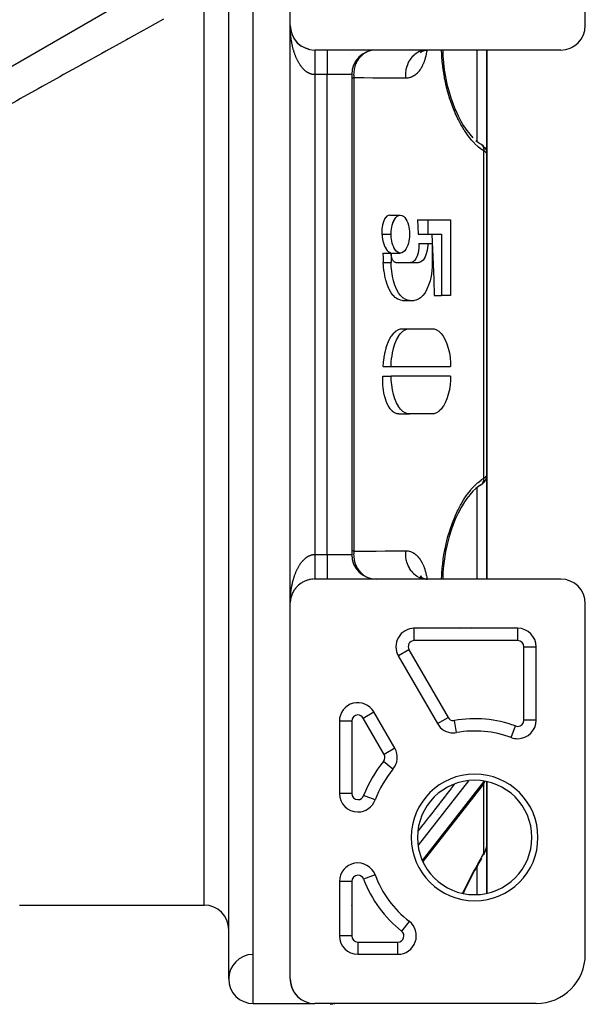
# Model space of a CAD drawing. Units: millimetres. Extents: x -268 to 431, y -289 to 289.
# Drawn here: x 11 to 57, y -79 to 1 of the extents above; entities that cross this region are included whole.
import ezdxf

# ---------------------------------------------------------------- set-up
doc = ezdxf.new("R2010")
doc.units = ezdxf.units.MM
doc.linetypes.add('DASHED', pattern=[9.652, 8.128, -1.524])
doc.layers.add('nevidi', color=4, linetype='DASHED')

msp = doc.modelspace()

# ---------------------------------------------------------------- linework, layer by layer
at = {"color": 2}
for p, q in [((33, 0.281), (33, 30.781)), ((57, 0.281), (57, 28.781)), ((5, -6.128), (26, 5.996)), ((28, -77.219), (28, 3.692)), ((33, -46.719), (33, 0.281)), ((33, -46.719), (33, 0.281)), ((33.004, 0.149), (33.002, 0.187)), ((33.004, 0.153), (33.002, 0.187)), ((33.004, 0.156), (33.004, 0.159)), ((33.004, 0.146), (33.004, 0.149)), ((33.008, 0.099), (33.005, 0.141)), ((33.015, 0.038), (33.009, 0.09)), ((33.016, 0.031), (33.009, 0.088)), ((33.023, -0.022), (33.016, 0.03)), ((33.033, -0.08), (33.025, -0.034)), ((33.075, -0.26), (33.072, -0.252)), ((33.111, -0.376), (33.108, -0.366)), ((33.154, -0.49), (33.15, -0.478)), ((33.179, -0.546), (33.173, -0.534)), ((33.205, -0.6), (33.199, -0.588)), ((33.232, -0.654), (33.225, -0.641)), ((33.261, -0.708), (33.254, -0.694)), ((33.292, -0.76), (33.284, -0.746)), ((33.324, -0.811), (33.315, -0.797)), ((33.358, -0.861), (33.348, -0.847)), ((33.394, -0.911), (33.383, -0.896)), ((33.43, -0.959), (33.419, -0.944)), ((33.468, -1.005), (33.456, -0.991)), ((33.508, -1.051), (33.495, -1.036)), ((33.549, -1.096), (33.535, -1.081)), ((33.591, -1.139), (33.577, -1.124)), ((33.634, -1.18), (33.62, -1.166)), ((33.679, -1.221), (33.664, -1.207)), ((33.724, -1.26), (33.709, -1.246)), ((33.771, -1.297), (33.755, -1.284)), ((33.819, -1.333), (33.802, -1.321)), ((33.868, -1.368), (33.851, -1.356)), ((33.917, -1.401), (33.901, -1.39)), ((33.968, -1.433), (33.951, -1.422)), ((34.019, -1.463), (34.003, -1.453)), ((34.072, -1.491), (34.055, -1.482)), ((34.125, -1.518), (34.108, -1.509)), ((34.178, -1.543), (34.162, -1.535)), ((34.233, -1.567), (34.217, -1.559)), ((34.288, -1.588), (34.273, -1.582)), ((34.343, -1.609), (34.329, -1.603)), ((34.399, -1.627), (34.385, -1.622)), ((34.455, -1.644), (34.443, -1.64)), ((34.512, -1.659), (34.501, -1.656)), ((36, -1.719), (35, -1.719)), ((55, -1.719), (36, -1.719)), ((43.607, -1.942), (43.66, -1.884)), ((43.621, -1.914), (43.74, -1.825)), ((43.636, -1.917), (43.649, -1.896)), ((43.671, -1.862), (43.672, -1.86)), ((43.713, -1.84), (43.858, -1.77)), ((43.841, -1.776), (44.021, -1.727)), ((43.974, -1.733), (44.103, -1.72)), ((43.998, -1.732), (44.146, -1.719)), ((49, -1.719), (49, -10.192)), ((49, -10.192), (49, -1.719)), ((38, -3.719), (38, -42.719)), ((38, -3.719), (38, -42.719)), ((47.597, -8.562), (47.857, -8.849)), ((47.81, -8.804), (47.816, -8.81)), ((48.447, -9.33), (48.454, -9.334)), ((48.468, -9.342), (48.502, -9.365)), ((48.548, -9.396), (48.563, -9.406)), ((48.636, -9.462), (48.702, -9.522)), ((48.756, -9.578), (48.815, -9.649)), ((48.835, -9.677), (48.815, -9.649)), ((48.835, -9.677), (48.885, -9.757)), ((48.899, -9.785), (48.885, -9.757)), ((48.976, -9.99), (48.967, -9.961)), ((48.976, -9.99), (48.993, -10.084)), ((48.996, -10.11), (48.993, -10.084)), ((49, -36.246), (49, -10.192)), ((49, -10.192), (49, -36.246)), ((43.341, -15.527), (44.184, -15.527)), ((44.184, -15.527), (46.042, -15.527)), ((44.184, -15.527), (44.184, -16.68)), ((46.042, -15.527), (46.042, -21.68)), ((43.416, -16.68), (44.184, -16.68)), ((44.184, -16.68), (45.299, -16.68)), ((45.299, -16.68), (45.299, -21.68)), ((43.46, -17.45), (44.184, -17.45)), ((44.184, -17.45), (44.556, -17.45)), ((44.556, -17.45), (44.556, -18.988)), ((40.534, -18.219), (41.211, -18.219)), ((41.211, -18.219), (41.211, -18.988)), ((41.583, -18.988), (43.441, -18.988)), ((42.121, -22.065), (42.698, -22.065)), ((42.698, -22.065), (43.069, -22.065)), ((44.717, -21.68), (45.299, -21.68)), ((46.042, -21.68), (45.299, -21.68)), ((42.121, -24.373), (42.698, -24.373)), ((42.698, -24.373), (44.556, -24.373)), ((40.564, -27.45), (41.211, -27.45)), ((41.211, -27.45), (46.042, -27.45)), ((40.534, -28.219), (41.211, -28.219)), ((46.042, -28.219), (41.211, -28.219)), ((41.84, -31.296), (42.698, -31.296)), ((44.556, -31.296), (42.698, -31.296)), ((49, -36.247), (49, -44.719)), ((49, -44.719), (49, -36.247)), ((47.863, -37.582), (47.603, -37.868)), ((36, -44.719), (35, -44.719)), ((55, -44.719), (36, -44.719)), ((43.566, -44.453), (43.66, -44.553)), ((43.582, -44.5), (43.73, -44.606)), ((43.594, -44.456), (43.647, -44.54)), ((43.619, -44.523), (43.732, -44.608)), ((43.635, -44.519), (43.65, -44.544)), ((43.681, -44.584), (43.851, -44.665)), ((43.712, -44.597), (43.841, -44.662)), ((43.814, -44.656), (44.01, -44.708)), ((33.348, -45.592), (33.358, -45.577)), ((33.368, -45.562), (33.358, -45.577)), ((33.382, -45.543), (33.393, -45.528)), ((33.404, -45.514), (33.393, -45.528)), ((33.418, -45.495), (33.429, -45.48)), ((33.441, -45.467), (33.429, -45.48)), ((33.456, -45.448), (33.467, -45.433)), ((33.479, -45.421), (33.467, -45.433)), ((33.518, -45.376), (33.507, -45.388)), ((33.534, -45.358), (33.548, -45.343)), ((33.559, -45.332), (33.548, -45.343)), ((33.576, -45.315), (33.59, -45.3)), ((33.601, -45.289), (33.59, -45.3)), ((33.618, -45.273), (33.633, -45.259)), ((33.033, -46.356), (33.024, -46.408)), ((33.033, -46.356), (33.035, -46.346)), ((33.039, -46.326), (33.036, -46.343)), ((33.044, -46.303), (33.045, -46.296)), ((33.052, -46.268), (33.045, -46.296)), ((33.057, -46.245), (33.059, -46.237)), ((33.066, -46.21), (33.059, -46.237)), ((33.072, -46.187), (33.075, -46.178)), ((33.082, -46.152), (33.075, -46.178)), ((33.089, -46.129), (33.092, -46.12)), ((33.1, -46.095), (33.092, -46.12)), ((33.107, -46.072), (33.111, -46.062)), ((33.119, -46.038), (33.111, -46.062)), ((33.128, -46.016), (33.132, -46.005)), ((33.141, -45.982), (33.132, -46.005)), ((33.15, -45.96), (33.154, -45.949)), ((33.164, -45.927), (33.154, -45.949)), ((33.173, -45.905), (33.178, -45.893)), ((33.188, -45.872), (33.178, -45.893)), ((33.199, -45.85), (33.204, -45.838)), ((33.214, -45.818), (33.204, -45.838)), ((33.225, -45.797), (33.232, -45.784)), ((33.242, -45.765), (33.232, -45.784)), ((33.253, -45.745), (33.261, -45.731)), ((33.271, -45.713), (33.261, -45.731)), ((33.283, -45.693), (33.292, -45.679)), ((33.302, -45.662), (33.292, -45.679)), ((33.315, -45.642), (33.324, -45.628)), ((33.331, -45.616), (33.324, -45.628)), ((33, -77.219), (33, -46.719)), ((33.004, -46.591), (33.004, -46.587)), ((33.004, -46.597), (33.004, -46.594)), ((33.004, -46.599), (33.004, -46.597)), ((33.006, -46.563), (33.005, -46.583)), ((33.009, -46.532), (33.009, -46.527)), ((33.012, -46.504), (33.01, -46.52)), ((57, -75.219), (57, -46.719)), ((43.093, -48.719), (43.02, -48.719)), ((51.5, -48.719), (43.093, -48.719)), ((53, -56.191), (53, -50.219)), ((41.793, -50.969), (44.968, -56.468)), ((38, -54.851), (38, -54.854)), ((38, -54.851), (38, -54.854)), ((41.504, -58.468), (39.799, -55.514)), ((37, -56.264), (37, -62.145)), ((37.001, -56.264), (37, -56.264)), ((46.523, -57.196), (46.523, -57.195)), ((51.5, -57.69), (51.5, -57.691)), ((41.504, -58.468), (41.503, -58.468)), ((48.686, -61.419), (43.794, -67.687)), ((49, -60.826), (49, -60.825)), ((49, -60.825), (49, -60.826)), ((49, -66.187), (49, -61.186)), ((49, -61.186), (49, -66.187)), ((45, -63.83), (45, -63.829)), ((49, -66.187), (49, -70.252)), ((49, -70.252), (49, -66.187)), ((48.738, -67.108), (48.729, -67.122)), ((48.55, -67.42), (48.262, -67.916)), ((37, -69.293), (37, -73.719)), ((10.999, -71.219), (26, -71.219)), ((10.999, -71.219), (26, -71.219)), ((41.186, -71.029), (41.185, -71.03)), ((42.676, -72.537), (42.676, -72.538)), ((38, -73.742), (38, -73.744)), ((38, -74.135), (38, -74.131)), ((38.5, -75.219), (41.753, -75.219)), ((33.004, -77.329), (33.006, -77.372)), ((33.004, -77.331), (33.004, -77.346)), ((33.005, -77.354), (33.008, -77.397)), ((33.025, -77.528), (33.029, -77.553)), ((33.034, -77.585), (33.036, -77.598)), ((33.036, -77.591), (33.041, -77.623)), ((33.038, -77.602), (33.047, -77.648)), ((33.073, -77.749), (33.085, -77.795)), ((33.08, -77.773), (33.092, -77.82)), ((33.087, -77.797), (33.094, -77.822)), ((33.102, -77.846), (33.117, -77.892)), ((33.102, -77.849), (33.108, -77.868)), ((33.11, -77.87), (33.126, -77.917)), ((33.176, -78.037), (33.187, -78.06)), ((33.198, -78.084), (33.22, -78.131)), ((33.199, -78.087), (33.208, -78.107)), ((33.21, -78.108), (33.232, -78.155)), ((33.246, -78.178), (33.271, -78.225)), ((33.301, -78.271), (33.316, -78.295)), ((33.337, -78.328), (33.344, -78.341)), ((33.342, -78.336), (33.36, -78.364)), ((33.346, -78.341), (33.376, -78.387)), ((30, -79.219), (35, -79.219)), ((30, -79.219), (35, -79.219)), ((33.449, -78.479), (33.467, -78.501)), ((33.506, -78.547), (33.523, -78.567)), ((33.513, -78.554), (33.544, -78.59)), ((33.527, -78.569), (33.565, -78.612)), ((33.615, -78.66), (33.639, -78.682)), ((33.703, -78.74), (33.732, -78.765)), ((33.715, -78.749), (33.758, -78.787)), ((33.741, -78.771), (33.786, -78.808)), ((53, -79.219), (35, -79.219)), ((36.251, -79.281), (36.633, -79.219))]:
    msp.add_line(p, q, dxfattribs=at)
for points in [[(33.009, 0.094), (33.004, 0.156), (33.002, 0.187)], [(33.009, 0.089), (33.009, 0.094), (33.008, 0.099), (33.008, 0.102)], [(33.016, 0.025), (33.016, 0.031), (33.015, 0.038), (33.014, 0.042)], [(33.024, -0.03), (33.023, -0.022), (33.022, -0.017)], [(33.059, -0.201), (33.045, -0.142), (33.033, -0.082)], [(33.048, -0.153), (33.045, -0.142), (33.044, -0.135)], [(33.062, -0.214), (33.059, -0.201), (33.057, -0.194)], [(45.411, -1.719), (45.423, -2.2), (45.464, -2.764), (45.532, -3.336), (45.626, -3.908), (45.747, -4.482), (45.89, -5.046), (46.055, -5.593), (46.241, -6.124), (46.446, -6.632)], [(46.43, -6.594), (46.649, -7.067), (46.882, -7.512), (47.131, -7.928)], [(47.1, -7.88), (47.357, -8.256), (47.623, -8.596)], [(48.092, -9.067), (48.325, -9.249), (48.468, -9.342)], [(48.636, -9.462), (48.602, -9.434), (48.563, -9.406)], [(48.756, -9.578), (48.732, -9.55), (48.702, -9.522)], [(48.899, -9.785), (48.938, -9.871), (48.967, -9.961)], [(49, -10.192), (48.996, -10.119), (48.996, -10.11)], [(41.102, -15.142), (40.982, -15.163), (40.979, -15.164), (40.868, -15.226), (40.864, -15.229), (40.767, -15.324), (40.761, -15.331), (40.68, -15.451), (40.674, -15.462), (40.608, -15.599), (40.602, -15.614), (40.553, -15.758), (40.547, -15.779), (40.511, -15.924), (40.506, -15.949), (40.482, -16.089), (40.478, -16.118), (40.465, -16.25), (40.462, -16.281), (40.456, -16.403), (40.455, -16.435), (40.455, -16.547), (40.456, -16.58), (40.46, -16.68)], [(41.102, -15.142), (41.529, -15.142), (41.954, -15.142)], [(41.211, -16.68), (41.213, -16.583), (41.213, -16.58), (41.22, -16.439), (41.221, -16.436), (41.236, -16.284), (41.237, -16.281), (41.262, -16.121), (41.263, -16.118), (41.3, -15.953), (41.301, -15.949), (41.351, -15.783), (41.352, -15.779), (41.417, -15.618), (41.419, -15.614), (41.499, -15.465), (41.501, -15.462), (41.596, -15.333), (41.598, -15.331), (41.706, -15.231), (41.708, -15.229), (41.826, -15.165), (41.829, -15.164), (41.952, -15.142), (41.954, -15.142), (42.077, -15.163), (42.08, -15.164), (42.198, -15.227), (42.201, -15.229), (42.309, -15.328), (42.311, -15.331), (42.406, -15.459), (42.408, -15.462), (42.41, -15.465), (42.483, -15.599), (42.489, -15.611), (42.49, -15.614), (42.556, -15.775), (42.557, -15.779), (42.607, -15.945), (42.608, -15.949), (42.645, -16.114), (42.646, -16.118), (42.672, -16.277), (42.672, -16.281), (42.688, -16.432), (42.688, -16.436), (42.696, -16.577), (42.696, -16.58), (42.698, -16.68)], [(43.341, -15.527), (43.38, -16.103), (43.416, -16.68)], [(40.46, -16.68), (40.466, -16.773), (40.467, -16.781), (40.481, -16.915), (40.482, -16.925), (40.504, -17.065), (40.506, -17.08), (40.536, -17.224), (40.541, -17.243), (40.58, -17.389), (40.587, -17.412), (40.636, -17.556), (40.646, -17.582), (40.706, -17.719), (40.72, -17.747), (40.791, -17.871), (40.809, -17.899), (40.89, -18.005), (40.912, -18.03), (41.001, -18.113), (41.026, -18.132), (41.121, -18.186), (41.149, -18.197), (41.247, -18.218), (41.275, -18.219)], [(42.698, -16.68), (42.696, -16.778), (42.696, -16.781), (42.688, -16.922), (42.688, -16.925), (42.673, -17.077), (42.672, -17.08), (42.647, -17.24), (42.646, -17.243), (42.609, -17.408), (42.608, -17.412), (42.558, -17.578), (42.557, -17.582), (42.492, -17.743), (42.49, -17.747), (42.41, -17.896), (42.408, -17.899), (42.313, -18.028), (42.311, -18.03), (42.203, -18.13), (42.201, -18.132), (42.083, -18.196), (42.08, -18.197), (41.957, -18.219), (41.954, -18.219), (41.832, -18.198), (41.829, -18.197), (41.711, -18.134), (41.708, -18.132), (41.6, -18.033), (41.598, -18.03), (41.503, -17.902), (41.501, -17.899), (41.499, -17.896), (41.426, -17.762), (41.42, -17.75), (41.419, -17.747), (41.353, -17.586), (41.352, -17.582), (41.302, -17.416), (41.301, -17.412), (41.263, -17.247), (41.263, -17.243), (41.237, -17.084), (41.237, -17.08), (41.221, -16.929), (41.221, -16.925), (41.213, -16.784), (41.213, -16.781), (41.211, -16.68)], [(44.525, -16.68), (44.69, -20.381), (44.717, -21.68)], [(43.46, -17.45), (43.464, -17.614), (43.464, -17.623), (43.458, -17.808), (43.457, -17.822), (43.438, -18.004), (43.436, -18.023), (43.404, -18.194), (43.399, -18.217), (43.356, -18.374), (43.348, -18.399), (43.295, -18.538), (43.284, -18.563), (43.222, -18.68), (43.208, -18.703), (43.14, -18.796), (43.124, -18.816), (43.052, -18.885), (43.033, -18.9), (42.961, -18.946), (42.941, -18.955), (42.868, -18.979), (42.848, -18.983), (42.789, -18.988)], [(44.184, -17.45), (44.181, -17.61), (44.18, -17.614), (44.164, -17.804), (44.164, -17.808), (44.135, -17.999), (44.134, -18.003), (44.093, -18.19), (44.091, -18.194), (44.037, -18.37), (44.035, -18.374), (43.968, -18.534), (43.967, -18.538), (43.889, -18.677), (43.888, -18.68), (43.803, -18.794), (43.801, -18.796), (43.711, -18.883), (43.709, -18.885), (43.616, -18.945), (43.614, -18.946), (43.523, -18.979), (43.521, -18.98), (43.441, -18.988)], [(40.534, -18.219), (40.55, -18.604), (40.564, -18.988)], [(41.583, -18.988), (41.544, -18.984), (41.543, -18.984), (41.497, -18.968), (41.496, -18.967), (41.45, -18.937), (41.449, -18.936), (41.404, -18.893), (41.403, -18.892), (41.36, -18.835), (41.36, -18.834), (41.321, -18.765), (41.32, -18.763), (41.286, -18.683), (41.286, -18.681), (41.258, -18.593), (41.258, -18.591), (41.237, -18.498), (41.236, -18.496), (41.222, -18.4), (41.221, -18.398), (41.213, -18.303), (41.213, -18.301), (41.211, -18.219)], [(41.275, -18.219), (41.575, -18.219), (41.954, -18.219)], [(42.121, -22.065), (42.103, -22.065), (41.962, -22.047), (41.919, -22.037), (41.773, -21.98), (41.73, -21.957), (41.584, -21.859), (41.541, -21.824), (41.397, -21.681), (41.358, -21.635), (41.22, -21.448), (41.185, -21.393), (41.057, -21.164), (41.028, -21.104), (40.914, -20.837), (40.892, -20.777), (40.794, -20.477), (40.778, -20.421), (40.698, -20.096), (40.689, -20.049), (40.684, -20.025), (40.629, -19.705), (40.624, -19.671), (40.584, -19.317), (40.583, -19.297), (40.564, -18.988)], [(42.698, -22.065), (42.543, -22.049), (42.539, -22.048), (42.355, -21.983), (42.351, -21.981), (42.167, -21.862), (42.163, -21.859), (41.983, -21.685), (41.979, -21.681), (41.808, -21.454), (41.805, -21.448), (41.65, -21.17), (41.647, -21.164), (41.512, -20.844), (41.509, -20.837), (41.399, -20.485), (41.397, -20.477), (41.313, -20.104), (41.311, -20.096), (41.253, -19.714), (41.252, -19.706), (41.22, -19.326), (41.219, -19.318), (41.211, -18.988)], [(44.556, -18.988), (44.548, -19.309), (44.548, -19.318), (44.516, -19.697), (44.515, -19.706), (44.458, -20.087), (44.456, -20.096), (44.372, -20.469), (44.37, -20.477), (44.26, -20.829), (44.258, -20.837), (44.124, -21.157), (44.121, -21.164), (43.966, -21.442), (43.963, -21.448), (43.792, -21.676), (43.789, -21.681), (43.608, -21.855), (43.604, -21.859), (43.42, -21.979), (43.416, -21.981), (43.233, -22.047), (43.229, -22.048), (43.069, -22.065)], [(40.564, -27.45), (40.584, -27.121), (40.586, -27.099), (40.629, -26.733), (40.634, -26.696), (40.684, -26.413), (40.698, -26.342), (40.709, -26.293), (40.794, -25.961), (40.811, -25.903), (40.914, -25.601), (40.938, -25.54), (41.057, -25.274), (41.088, -25.214), (41.22, -24.99), (41.256, -24.937), (41.397, -24.757), (41.438, -24.713), (41.584, -24.579), (41.626, -24.547), (41.773, -24.458), (41.817, -24.438), (41.962, -24.39), (42.005, -24.382), (42.121, -24.373)], [(41.211, -27.45), (41.219, -27.129), (41.22, -27.121), (41.251, -26.741), (41.252, -26.732), (41.309, -26.351), (41.311, -26.342), (41.395, -25.969), (41.397, -25.961), (41.507, -25.609), (41.509, -25.601), (41.643, -25.281), (41.647, -25.274), (41.801, -24.996), (41.805, -24.99), (41.975, -24.761), (41.978, -24.757), (42.159, -24.582), (42.163, -24.579), (42.347, -24.46), (42.351, -24.458), (42.535, -24.391), (42.539, -24.39), (42.698, -24.373)], [(44.556, -24.373), (44.711, -24.39), (44.715, -24.39), (44.898, -24.456), (44.902, -24.458), (45.087, -24.576), (45.091, -24.579), (45.271, -24.752), (45.275, -24.757), (45.445, -24.984), (45.449, -24.99), (45.604, -25.267), (45.607, -25.274), (45.742, -25.594), (45.744, -25.601), (45.855, -25.953), (45.857, -25.961), (45.941, -26.334), (45.943, -26.342), (46.001, -26.724), (46.002, -26.732), (46.034, -27.113), (46.034, -27.121), (46.042, -27.45)], [(41.84, -31.296), (41.683, -31.278), (41.679, -31.277), (41.502, -31.211), (41.495, -31.207), (41.323, -31.09), (41.312, -31.08), (41.152, -30.912), (41.137, -30.892), (40.995, -30.678), (40.975, -30.643), (40.856, -30.395), (40.833, -30.338), (40.739, -30.067), (40.715, -29.987), (40.647, -29.708), (40.626, -29.602), (40.582, -29.327), (40.566, -29.198), (40.543, -28.936), (40.535, -28.79), (40.529, -28.548), (40.529, -28.389), (40.534, -28.219)], [(42.698, -31.296), (42.543, -31.28), (42.539, -31.279), (42.355, -31.213), (42.351, -31.211), (42.167, -31.093), (42.163, -31.089), (41.982, -30.916), (41.979, -30.912), (41.808, -30.684), (41.805, -30.679), (41.65, -30.401), (41.647, -30.395), (41.512, -30.075), (41.509, -30.068), (41.399, -29.716), (41.397, -29.707), (41.313, -29.335), (41.311, -29.326), (41.253, -28.945), (41.252, -28.936), (41.22, -28.557), (41.219, -28.548), (41.211, -28.219)], [(46.042, -28.219), (46.035, -28.54), (46.034, -28.548), (46.003, -28.928), (46.002, -28.936), (45.944, -29.318), (45.943, -29.326), (45.859, -29.7), (45.857, -29.707), (45.747, -30.06), (45.744, -30.068), (45.61, -30.388), (45.607, -30.395), (45.453, -30.673), (45.449, -30.679), (45.279, -30.907), (45.275, -30.912), (45.095, -31.086), (45.091, -31.089), (44.907, -31.209), (44.903, -31.211), (44.719, -31.278), (44.715, -31.279), (44.556, -31.296)], [(48.563, -37.032), (48.602, -37.004), (48.635, -36.977), (48.701, -36.917), (48.731, -36.888), (48.756, -36.861), (48.815, -36.789), (48.834, -36.761), (48.884, -36.682), (48.899, -36.653), (48.938, -36.567), (48.967, -36.477), (48.976, -36.448), (48.993, -36.354), (48.996, -36.328)], [(49, -36.246), (48.996, -36.328), (48.994, -36.337), (48.993, -36.349)], [(48.378, -37.147), (48.094, -37.368), (47.859, -37.588)], [(48.502, -37.073), (48.325, -37.189), (48.099, -37.364)], [(48.445, -37.109), (48.454, -37.104), (48.461, -37.1), (48.481, -37.088)], [(47.63, -37.833), (47.363, -38.174), (47.118, -38.531)], [(47.137, -38.5), (46.891, -38.909), (46.659, -39.35), (46.446, -39.808)], [(46.455, -39.785), (46.25, -40.291), (46.065, -40.816), (45.9, -41.358), (45.755, -41.92), (45.633, -42.492), (45.538, -43.063), (45.468, -43.631), (45.425, -44.197), (45.411, -44.719)], [(43.957, -44.707), (44.034, -44.715), (44.146, -44.719)], [(33.028, -46.385), (33.023, -46.416), (33.024, -46.408)], [(33.004, -46.594), (33.004, -46.591), (33.002, -46.63)], [(33.008, -46.537), (33.009, -46.532), (33.005, -46.583)], [(33.008, -46.54), (33.008, -46.537), (33.006, -46.568)], [(33.014, -46.48), (33.015, -46.476), (33.01, -46.517)], [(33.019, -46.444), (33.015, -46.476), (33.016, -46.47)], [(33.022, -46.421), (33.023, -46.416), (33.016, -46.47)], [(48.686, -61.419), (48.729, -61.36), (48.763, -61.303), (48.851, -61.151)], [(48.738, -67.108), (48.783, -67.027), (48.829, -66.937), (48.868, -66.845), (48.883, -66.804), (48.917, -66.71), (48.946, -66.614), (48.968, -66.516), (48.983, -66.418)], [(48.997, -66.277), (49, -66.191), (49, -66.187)], [(48.273, -67.896), (47.988, -68.412), (47.708, -68.941), (47.434, -69.483), (47.17, -70.029), (47.06, -70.267)], [(33.005, -77.354), (33.007, -77.379), (33.01, -77.422)], [(33.007, -77.379), (33.009, -77.404), (33.013, -77.448)], [(33.009, -77.404), (33.012, -77.429), (33.016, -77.473)], [(33.012, -77.429), (33.015, -77.454), (33.02, -77.498)], [(33.015, -77.454), (33.018, -77.479), (33.023, -77.523)], [(33.018, -77.479), (33.021, -77.504), (33.027, -77.548)], [(33.021, -77.504), (33.025, -77.528), (33.032, -77.573)], [(33.038, -77.602), (33.043, -77.627), (33.052, -77.672)], [(33.043, -77.627), (33.048, -77.651), (33.058, -77.697)], [(33.048, -77.651), (33.054, -77.676), (33.064, -77.722)], [(33.054, -77.676), (33.06, -77.7), (33.071, -77.746)], [(33.06, -77.7), (33.066, -77.725), (33.078, -77.771)], [(33.08, -77.773), (33.087, -77.797), (33.1, -77.844)], [(33.11, -77.87), (33.118, -77.894), (33.135, -77.941)], [(33.118, -77.894), (33.127, -77.918), (33.144, -77.965)], [(33.127, -77.918), (33.136, -77.942), (33.154, -77.989)], [(33.136, -77.942), (33.146, -77.965), (33.164, -78.013)], [(33.146, -77.965), (33.155, -77.989), (33.175, -78.036)], [(33.155, -77.989), (33.166, -78.013), (33.185, -78.06)], [(33.166, -78.013), (33.176, -78.037), (33.197, -78.084)], [(33.21, -78.108), (33.222, -78.131), (33.245, -78.178)], [(33.222, -78.131), (33.234, -78.155), (33.258, -78.201)], [(33.246, -78.178), (33.26, -78.201), (33.285, -78.248)], [(33.26, -78.201), (33.273, -78.225), (33.299, -78.271)], [(33.273, -78.225), (33.287, -78.248), (33.314, -78.295)], [(33.287, -78.248), (33.301, -78.271), (33.329, -78.318)], [(33.346, -78.341), (33.362, -78.364), (33.393, -78.409)], [(33.362, -78.364), (33.378, -78.387), (33.41, -78.432)], [(33.378, -78.387), (33.395, -78.41), (33.428, -78.455)], [(33.395, -78.41), (33.413, -78.433), (33.446, -78.478)], [(33.413, -78.433), (33.43, -78.456), (33.464, -78.5)], [(33.43, -78.456), (33.449, -78.479), (33.483, -78.523)], [(33.527, -78.569), (33.548, -78.592), (33.587, -78.634)], [(33.548, -78.592), (33.57, -78.615), (33.609, -78.656)], [(33.57, -78.615), (33.592, -78.637), (33.632, -78.678)], [(33.592, -78.637), (33.615, -78.66), (33.656, -78.7)], [(33.741, -78.771), (33.769, -78.792), (33.814, -78.829)]]:
    msp.add_lwpolyline(points, dxfattribs=at)
for centre, radius, start, end in [((0, 26.781), 27, 180, 0), ((35, 0.281), 2, 180, 269.27263), ((55, 0.281), 2, 270, 0), ((55, 0.281), 2, 295.76923, 303.40584), ((35, 0.281), 2, 269.95413, 270), ((39, -3.719), 2, 123.45989, 123.5021), ((40, -3.719), 2, 90, 180), ((40, -42.719), 2, 180, 270), ((35, -46.719), 2, 100.38462, 107.96632), ((35, -46.719), 2, 93.21238, 100.07387), ((35, -46.719), 2, 90, 91.49876), ((55, -46.719), 2, 0, 90), ((35, -46.719), 2, 139.52292, 145.70051), ((35, -46.719), 2, 123.46155, 138.83769), ((35, -46.719), 2, 115.76925, 123.40185), ((35, -46.719), 2, 108.07693, 115.51007), ((35, -46.719), 2, 169.70936, 174.35206), ((35, -46.719), 2, 161.92398, 169.38057), ((35, -46.719), 2, 154.27442, 161.93472), ((35, -46.719), 2, 146.53719, 154.23157), ((35, -46.719), 2, 176.56792, 177.24962), ((35, -46.719), 2, 174.8536, 176.15805), ((43.093, -50.219), 1.5, 90, 210), ((51.5, -50.219), 1.5, 0, 90), ((38.5, -56.264), 1.5, 30, 180), ((46.267, -55.718), 1.5, 210, 270), ((51.5, -56.191), 1.5, 270, 0), ((46.267, -55.718), 1.5, 270, 279.82873), ((48, -65.719), 8.65, 69.82873, 99.82873), ((51.5, -56.191), 1.5, 249.82873, 270), ((40.205, -59.218), 1.5, 320.17127, 30), ((48, -65.719), 8.65, 140.17127, 159.38389), ((48, -65.719), 4.65, 0, 180), ((38.5, -62.145), 1.5, 180, 270), ((38.5, -62.145), 1.5, 270, 339.38389), ((44.75, -63.969), 0.25, 25.4891, 25.66397), ((48, -65.719), 4.65, 180, 0), ((38.5, -69.293), 1.5, 20.61611, 180), ((48, -65.719), 8.65, 200.61611, 232.01551), ((26, -73.219), 2, 0, 90), ((41.753, -73.719), 1.5, 270, 52.01551), ((38.5, -73.719), 1.5, 180, 270), ((30, -77.219), 2, 91.41903, 180), ((53, -75.219), 4, 270, 360), ((30, -77.219), 2, 180, 270), ((35, -77.219), 2, 180, 270), ((36.5, -77.219), 2, 263.12032, 273.81529)]:
    msp.add_arc(centre, radius, start, end, dxfattribs=at)
at = {"layer": 'nevidi', "color": 7, "linetype": 'Continuous'}
for p, q in [((30, -79.219), (30, 5.687)), ((26, -71.219), (26, 2.611)), ((36, -1.719), (36, -3.719)), ((48.2, -9.152), (48.2, -1.719)), ((35, -3.719), (35, -42.719)), ((36, -3.719), (35, -3.719)), ((36, -42.719), (36, -3.719)), ((38, -3.719), (36, -3.719)), ((38.176, -3.986), (38.176, -42.452)), ((48.751, -36.515), (48.751, -9.922)), ((40.46, -16.68), (41.211, -16.68)), ((40.564, -18.988), (41.211, -18.988)), ((48.2, -44.719), (48.2, -37.286)), ((35, -42.719), (36, -42.719)), ((36, -42.719), (38, -42.719)), ((36, -42.719), (36, -44.71)), ((39.752, -44.709), (39.771, -44.71)), ((43.084, -48.729), (43.093, -48.728)), ((43.093, -48.755), (43.093, -48.719)), ((43.093, -49.719), (43.093, -48.757)), ((43.376, -48.755), (43.375, -48.757)), ((46.839, -48.762), (46.837, -48.761)), ((47.776, -48.762), (47.773, -48.763)), ((51.5, -49.719), (51.5, -48.72)), ((43.274, -48.935), (43.274, -48.936)), ((41.691, -50.29), (41.69, -50.291)), ((41.753, -49.64), (41.755, -49.636)), ((42.432, -49.939), (42.431, -49.94)), ((51.5, -49.719), (43.093, -49.719)), ((52, -56.191), (52, -50.219)), ((52, -50.219), (52.999, -50.219)), ((41.801, -50.964), (41.794, -50.969)), ((42.66, -50.469), (41.802, -50.964)), ((42.66, -50.469), (45.834, -55.968)), ((38.933, -56.014), (39.799, -55.514)), ((40.638, -58.968), (38.933, -56.014)), ((44.969, -56.468), (45.834, -55.968)), ((38, -56.264), (37.001, -56.264)), ((38, -56.264), (38, -62.145)), ((46.523, -57.195), (46.353, -56.211)), ((50.983, -57.598), (51.328, -56.661)), ((53, -56.191), (52, -56.191)), ((41.503, -58.468), (40.638, -58.968)), ((41.356, -60.178), (40.589, -59.538)), ((47.505, -61.105), (43.404, -66.36)), ((43.759, -67.603), (48.751, -61.205)), ((48.751, -61.138), (48.751, -61.205)), ((48.751, -67.034), (48.751, -61.322)), ((38, -62.145), (37, -62.145)), ((39.903, -62.673), (38.968, -62.321)), ((43.386, -65.201), (43.385, -65.203)), ((48.739, -67.106), (48.738, -67.108)), ((37.778, -67.982), (37.778, -67.978)), ((48.2, -67.982), (48.2, -67.979)), ((37.778, -68.267), (37.778, -68.265)), ((39.904, -68.765), (38.968, -69.117)), ((48.2, -70.359), (48.2, -68.028)), ((38, -69.293), (37, -69.293)), ((38, -69.293), (38, -73.719)), ((38.004, -71.25), (38.006, -71.218)), ((41.133, -70.967), (41.134, -70.966)), ((42.676, -72.538), (42.061, -73.325)), ((38, -73.719), (37.001, -73.719)), ((38.5, -74.219), (41.753, -74.219)), ((38.5, -74.219), (38.5, -75.218)), ((41.753, -75.219), (41.753, -74.219))]:
    msp.add_line(p, q, dxfattribs=at)
for points in [[(22.697, 0.78), (21.35, 0.034), (21.046, -0.135), (19.824, -0.812), (19.684, -0.89), (19.377, -1.06), (17.998, -1.824), (17.688, -1.996), (16.293, -2.769), (15.979, -2.943), (14.572, -3.723), (14.255, -3.899), (12.833, -4.687), (12.514, -4.864), (11.078, -5.66), (10.755, -5.839), (9.674, -6.438), (9.308, -6.641), (8.984, -6.821), (7.524, -7.63), (7.195, -7.812), (6, -8.474)], [(33.006, -0.031), (33.004, 0.041), (33.002, 0.089), (33.001, 0.161)], [(35, -3.719), (34.975, -3.719), (34.951, -3.718), (34.915, -3.715), (34.891, -3.713), (34.855, -3.708), (34.831, -3.705), (34.812, -3.701), (34.795, -3.698), (34.771, -3.693), (34.736, -3.684), (34.712, -3.677), (34.676, -3.666), (34.653, -3.658), (34.617, -3.645), (34.594, -3.636), (34.559, -3.62), (34.548, -3.615), (34.536, -3.61), (34.501, -3.592), (34.477, -3.58), (34.443, -3.561), (34.42, -3.547), (34.385, -3.525), (34.363, -3.511), (34.329, -3.487), (34.306, -3.471), (34.291, -3.459), (34.273, -3.445), (34.25, -3.427), (34.217, -3.4), (34.195, -3.381), (34.162, -3.351), (34.141, -3.331), (34.108, -3.299), (34.087, -3.278), (34.055, -3.244), (34.047, -3.235), (34.034, -3.222), (34.003, -3.186), (33.982, -3.162), (33.951, -3.125), (33.931, -3.099), (33.901, -3.06), (33.881, -3.034), (33.851, -2.993), (33.832, -2.965), (33.82, -2.949), (33.803, -2.923), (33.784, -2.894), (33.755, -2.85), (33.737, -2.82), (33.709, -2.774), (33.691, -2.743), (33.664, -2.695), (33.646, -2.663), (33.62, -2.613), (33.615, -2.604), (33.602, -2.58), (33.577, -2.529), (33.56, -2.495), (33.535, -2.443), (33.519, -2.408), (33.495, -2.354), (33.48, -2.318), (33.456, -2.262), (33.441, -2.226), (33.434, -2.207), (33.419, -2.169), (33.405, -2.131), (33.383, -2.073), (33.369, -2.034), (33.348, -1.975), (33.335, -1.935), (33.315, -1.875), (33.303, -1.835), (33.284, -1.773), (33.282, -1.765), (33.272, -1.732), (33.254, -1.669), (33.242, -1.628), (33.225, -1.564), (33.215, -1.521), (33.199, -1.457), (33.188, -1.414), (33.173, -1.348), (33.164, -1.304), (33.16, -1.287), (33.15, -1.238), (33.141, -1.194), (33.128, -1.126), (33.12, -1.082), (33.108, -1.014), (33.1, -0.968), (33.089, -0.9), (33.082, -0.854), (33.072, -0.785), (33.072, -0.78), (33.066, -0.739), (33.057, -0.669), (33.052, -0.623), (33.044, -0.552), (33.039, -0.505), (33.032, -0.435), (33.028, -0.388), (33.022, -0.316), (33.019, -0.269), (33.018, -0.255), (33.014, -0.198), (33.012, -0.15), (33.008, -0.078)], [(35, -1.72), (35, -1.721), (35, -1.724), (35, -1.727), (35, -1.732), (35, -1.736), (35, -1.737), (35, -1.743), (35, -1.749), (35, -1.759), (35, -1.766), (35, -1.778), (35, -1.787), (35, -1.791), (35, -1.8), (35, -1.811), (35, -1.827), (35, -1.839), (35, -1.857), (35, -1.87), (35, -1.879), (35, -1.89), (35, -1.905), (35, -1.927), (35, -1.944), (35, -1.967), (35, -1.985), (35, -2.001), (35, -2.011), (35, -2.03), (35, -2.057), (35, -2.078), (35, -2.107), (35, -2.129), (35, -2.153), (35, -2.16), (35, -2.183), (35, -2.216), (35, -2.24), (35, -2.274), (35, -2.3), (35, -2.334), (35, -2.336), (35, -2.363), (35, -2.4), (35, -2.428), (35, -2.466), (35, -2.495), (35, -2.535), (35, -2.539), (35, -2.565), (35, -2.606), (35, -2.637), (35, -2.679), (35, -2.711), (35, -2.754), (35, -2.766), (35, -2.787), (35, -2.831), (35, -2.864), (35, -2.91), (35, -2.943), (35, -2.99), (35, -3.01), (35, -3.024), (35, -3.071), (35, -3.106), (35, -3.154), (35, -3.189), (35, -3.238), (35, -3.266), (35, -3.274), (35, -3.322), (35, -3.358), (35, -3.408), (35, -3.444), (35, -3.494), (35, -3.53), (35, -3.531), (35, -3.58), (35, -3.617), (35, -3.667), (35, -3.703), (35, -3.719)], [(39.313, -1.843), (39.302, -1.848), (39.125, -1.937), (39.112, -1.944), (39.102, -1.95), (38.936, -2.063), (38.924, -2.072), (38.914, -2.08), (38.762, -2.215), (38.751, -2.226), (38.742, -2.235), (38.606, -2.391), (38.597, -2.402), (38.589, -2.413), (38.471, -2.586), (38.462, -2.6), (38.456, -2.611), (38.358, -2.8), (38.351, -2.814), (38.346, -2.826), (38.269, -3.027), (38.264, -3.042), (38.26, -3.055), (38.206, -3.266), (38.203, -3.281), (38.2, -3.294), (38.17, -3.511), (38.168, -3.527), (38.167, -3.54), (38.16, -3.759), (38.161, -3.775), (38.161, -3.789), (38.176, -3.986)], [(44.103, -1.72), (43.969, -1.729), (43.957, -1.73), (43.882, -1.742), (43.75, -1.77), (43.738, -1.773), (43.664, -1.795), (43.537, -1.841), (43.525, -1.846), (43.454, -1.878), (43.333, -1.942), (43.323, -1.948), (43.256, -1.99), (43.143, -2.071), (43.133, -2.079), (43.071, -2.13), (42.968, -2.226), (42.959, -2.235), (42.903, -2.295), (42.811, -2.405), (42.803, -2.415), (42.803, -2.415), (42.755, -2.482), (42.676, -2.604), (42.669, -2.615), (42.669, -2.615), (42.628, -2.688), (42.564, -2.821), (42.559, -2.833), (42.526, -2.911), (42.477, -3.052), (42.473, -3.064), (42.449, -3.147), (42.416, -3.293), (42.413, -3.306), (42.399, -3.392), (42.382, -3.542), (42.381, -3.555), (42.377, -3.641), (42.376, -3.793), (42.377, -3.806), (42.382, -3.892), (42.395, -4.018)], [(44.119, -1.719), (44.1, -1.853), (44.096, -1.88), (44.068, -2.03), (44.063, -2.057), (44.031, -2.202), (44.025, -2.227), (43.989, -2.367), (43.982, -2.391), (43.941, -2.526), (43.933, -2.549), (43.889, -2.677), (43.88, -2.699), (43.832, -2.82), (43.823, -2.841), (43.771, -2.956), (43.762, -2.976), (43.706, -3.084), (43.696, -3.103), (43.684, -3.124), (43.637, -3.205), (43.626, -3.222), (43.564, -3.318), (43.553, -3.334), (43.487, -3.423), (43.476, -3.438), (43.408, -3.52), (43.395, -3.533), (43.325, -3.608), (43.312, -3.62), (43.239, -3.687), (43.226, -3.699), (43.151, -3.759), (43.138, -3.769), (43.06, -3.822), (43.046, -3.831), (42.966, -3.877), (42.952, -3.884), (42.87, -3.923), (42.855, -3.929), (42.771, -3.96), (42.756, -3.965), (42.67, -3.988), (42.655, -3.991), (42.568, -4.007), (42.553, -4.009), (42.464, -4.017), (42.448, -4.018), (42.395, -4.018)], [(48.751, -9.922), (48.619, -9.838), (48.567, -9.802), (48.321, -9.613), (48.27, -9.57), (48.026, -9.345), (47.976, -9.294), (47.738, -9.035), (47.689, -8.977), (47.459, -8.685), (47.411, -8.621), (47.188, -8.295), (47.142, -8.224), (46.925, -7.864), (46.882, -7.786), (46.677, -7.399), (46.636, -7.316), (46.444, -6.902), (46.405, -6.814), (46.226, -6.373), (46.19, -6.278), (46.027, -5.815), (45.994, -5.716), (45.849, -5.237), (45.82, -5.135), (45.693, -4.64), (45.668, -4.535), (45.617, -4.304), (45.561, -4.029), (45.541, -3.923), (45.456, -3.416), (45.441, -3.31), (45.378, -2.802), (45.368, -2.696), (45.33, -2.193), (45.324, -2.09), (45.314, -1.719)], [(38.176, -3.986), (38.17, -3.988), (38.127, -4.008), (38.116, -4.013), (38.106, -4.017), (38.047, -4.04), (38.035, -4.044), (38, -4.057)], [(42.395, -4.018), (42.312, -4.018), (41.582, -4.011), (41.452, -4.01), (40.721, -4.005), (40.591, -4.004), (39.858, -3.998), (39.728, -3.997), (38.994, -3.992), (38.864, -3.991), (38.176, -3.986)], [(48.517, -9.376), (48.523, -9.381), (48.523, -9.381), (48.555, -9.408), (48.574, -9.426), (48.579, -9.432), (48.585, -9.438), (48.602, -9.458), (48.619, -9.479), (48.633, -9.497), (48.637, -9.504), (48.644, -9.513), (48.658, -9.536), (48.677, -9.572), (48.679, -9.574), (48.681, -9.579), (48.691, -9.599), (48.707, -9.64), (48.712, -9.653), (48.715, -9.661), (48.716, -9.667), (48.729, -9.71), (48.735, -9.738), (48.736, -9.74), (48.738, -9.749), (48.743, -9.783), (48.747, -9.812), (48.749, -9.832), (48.75, -9.841), (48.751, -9.858), (48.751, -9.888), (48.751, -9.922)], [(49, -10.192), (48.998, -10.17), (48.997, -10.166), (48.99, -10.14), (48.988, -10.136), (48.982, -10.122), (48.975, -10.11), (48.973, -10.106), (48.954, -10.08), (48.951, -10.075), (48.927, -10.049), (48.927, -10.049), (48.922, -10.044), (48.893, -10.017), (48.887, -10.013), (48.852, -9.986), (48.846, -9.982), (48.836, -9.975), (48.806, -9.955), (48.799, -9.95), (48.753, -9.924), (48.751, -9.922)], [(45.314, -44.719), (45.321, -44.407), (45.326, -44.304), (45.362, -43.801), (45.372, -43.696), (45.432, -43.19), (45.447, -43.086), (45.529, -42.58), (45.548, -42.475), (45.617, -42.134), (45.653, -41.969), (45.677, -41.864), (45.802, -41.368), (45.83, -41.266), (45.973, -40.788), (46.005, -40.69), (46.165, -40.229), (46.2, -40.136), (46.377, -39.692), (46.415, -39.603), (46.606, -39.184), (46.647, -39.1), (46.848, -38.712), (46.891, -38.635), (47.103, -38.275), (47.148, -38.204), (47.37, -37.874), (47.417, -37.809), (47.649, -37.51), (47.697, -37.451), (47.933, -37.188), (47.982, -37.137), (48.222, -36.909), (48.273, -36.865), (48.517, -36.672), (48.568, -36.635), (48.751, -36.515)], [(48.535, -37.047), (48.555, -37.03), (48.584, -37), (48.585, -37), (48.59, -36.994), (48.602, -36.98), (48.628, -36.947), (48.637, -36.933), (48.642, -36.927), (48.643, -36.924), (48.665, -36.888), (48.678, -36.863), (48.68, -36.858), (48.684, -36.851), (48.696, -36.823), (48.707, -36.798), (48.714, -36.776), (48.717, -36.768), (48.721, -36.755), (48.728, -36.728), (48.737, -36.689), (48.738, -36.684), (48.739, -36.68), (48.743, -36.655), (48.749, -36.609), (48.75, -36.597), (48.75, -36.588), (48.751, -36.579), (48.751, -36.532), (48.751, -36.515)], [(48.751, -36.515), (48.792, -36.492), (48.799, -36.488), (48.836, -36.463), (48.84, -36.461), (48.846, -36.457), (48.881, -36.43), (48.887, -36.425), (48.917, -36.399), (48.921, -36.394), (48.927, -36.389), (48.946, -36.368), (48.95, -36.364), (48.969, -36.337), (48.972, -36.333), (48.982, -36.316), (48.986, -36.306), (48.988, -36.302), (48.996, -36.276), (48.997, -36.272), (49, -36.247), (49, -36.246)], [(48.502, -37.073), (48.523, -37.057), (48.529, -37.052)], [(38, -42.381), (38.047, -42.397), (38.057, -42.402), (38.116, -42.425), (38.126, -42.429), (38.127, -42.43), (38.176, -42.452)], [(33.001, -46.599), (33.002, -46.551), (33.004, -46.479), (33.005, -46.432), (33.008, -46.36), (33.01, -46.312), (33.014, -46.241), (33.017, -46.193), (33.018, -46.183), (33.022, -46.122), (33.026, -46.075), (33.032, -46.004), (33.037, -45.957), (33.044, -45.887), (33.049, -45.84), (33.057, -45.77), (33.063, -45.724), (33.072, -45.658), (33.072, -45.654), (33.079, -45.608), (33.089, -45.539), (33.096, -45.494), (33.107, -45.426), (33.115, -45.38), (33.128, -45.313), (33.136, -45.268), (33.15, -45.201), (33.159, -45.158), (33.16, -45.151), (33.173, -45.091), (33.183, -45.048), (33.198, -44.983), (33.209, -44.94), (33.225, -44.876), (33.236, -44.834), (33.253, -44.77), (33.265, -44.729), (33.282, -44.673), (33.283, -44.667), (33.296, -44.626), (33.315, -44.565), (33.328, -44.525), (33.348, -44.465), (33.361, -44.426), (33.382, -44.367), (33.396, -44.329), (33.418, -44.271), (33.433, -44.234), (33.434, -44.231), (33.456, -44.177), (33.471, -44.141), (33.494, -44.086), (33.51, -44.051), (33.534, -43.997), (33.551, -43.963), (33.576, -43.911), (33.593, -43.877), (33.615, -43.834), (33.618, -43.827), (33.636, -43.794), (33.662, -43.745), (33.68, -43.714), (33.707, -43.667), (33.726, -43.636), (33.754, -43.591), (33.772, -43.561), (33.801, -43.517), (33.82, -43.489), (33.82, -43.489), (33.849, -43.447), (33.869, -43.42), (33.899, -43.38), (33.919, -43.354), (33.949, -43.315), (33.97, -43.29), (34.001, -43.254), (34.021, -43.23), (34.047, -43.202), (34.053, -43.196), (34.074, -43.173), (34.106, -43.141), (34.128, -43.119), (34.16, -43.089), (34.182, -43.069), (34.215, -43.04), (34.237, -43.021), (34.27, -42.995), (34.291, -42.979), (34.293, -42.978), (34.326, -42.953), (34.349, -42.937), (34.383, -42.914), (34.406, -42.9), (34.44, -42.879), (34.463, -42.866), (34.498, -42.847), (34.521, -42.835), (34.548, -42.823), (34.556, -42.819), (34.58, -42.808), (34.615, -42.794), (34.638, -42.785), (34.674, -42.773), (34.697, -42.765), (34.733, -42.755), (34.757, -42.749), (34.792, -42.741), (34.812, -42.737), (34.816, -42.736), (34.852, -42.73), (34.876, -42.727), (34.912, -42.723), (34.936, -42.721), (34.972, -42.719), (34.995, -42.719), (35, -42.719)], [(35, -42.719), (35, -42.726), (35, -42.771), (35, -42.812), (35, -42.858), (35, -42.899), (35, -42.907), (35, -42.944), (35, -42.985), (35, -43.03), (35, -43.071), (35, -43.116), (35, -43.156), (35, -43.172), (35, -43.2), (35, -43.24), (35, -43.284), (35, -43.323), (35, -43.367), (35, -43.406), (35, -43.428), (35, -43.448), (35, -43.486), (35, -43.528), (35, -43.566), (35, -43.607), (35, -43.644), (35, -43.672), (35, -43.684), (35, -43.719), (35, -43.759), (35, -43.794), (35, -43.832), (35, -43.866), (35, -43.899), (35, -43.903), (35, -43.936), (35, -43.972), (35, -44.004), (35, -44.038), (35, -44.069), (35, -44.102), (35, -44.104), (35, -44.132), (35, -44.163), (35, -44.192), (35, -44.222), (35, -44.249), (35, -44.278), (35, -44.285), (35, -44.303), (35, -44.331), (35, -44.355), (35, -44.381), (35, -44.403), (35, -44.427), (35, -44.437), (35, -44.448), (35, -44.471), (35, -44.49), (35, -44.511), (35, -44.529), (35, -44.548), (35, -44.559), (35, -44.564), (35, -44.581), (35, -44.596), (35, -44.611), (35, -44.624), (35, -44.637), (35, -44.647), (35, -44.649), (35, -44.66), (35, -44.67), (35, -44.679), (35, -44.687), (35, -44.694), (35, -44.7), (35, -44.701), (35, -44.706), (35, -44.71), (35, -44.714), (35, -44.717), (35, -44.718)], [(38.176, -42.452), (38.161, -42.646), (38.161, -42.663), (38.16, -42.676), (38.167, -42.895), (38.168, -42.911), (38.169, -42.924), (38.2, -43.141), (38.203, -43.157), (38.205, -43.17), (38.259, -43.381), (38.264, -43.396), (38.268, -43.408), (38.345, -43.61), (38.351, -43.624), (38.357, -43.636), (38.455, -43.825), (38.462, -43.838), (38.469, -43.849), (38.587, -44.023), (38.597, -44.035), (38.604, -44.046), (38.741, -44.201), (38.751, -44.212), (38.76, -44.221), (38.913, -44.356), (38.924, -44.366), (38.934, -44.373), (39.1, -44.486), (39.112, -44.494), (39.123, -44.5), (39.3, -44.589), (39.313, -44.594), (39.324, -44.599), (39.429, -44.635)], [(38.176, -42.452), (38.259, -42.451), (38.993, -42.446), (39.124, -42.445), (39.857, -42.44), (39.986, -42.439), (40.718, -42.433), (40.848, -42.432), (41.578, -42.426), (41.708, -42.425), (42.395, -42.42)], [(42.395, -42.42), (42.389, -42.468), (42.377, -42.62), (42.377, -42.632), (42.375, -42.718), (42.38, -42.871), (42.381, -42.883), (42.389, -42.969), (42.411, -43.119), (42.413, -43.132), (42.431, -43.216), (42.469, -43.362), (42.473, -43.373), (42.499, -43.455), (42.554, -43.594), (42.559, -43.605), (42.594, -43.682), (42.663, -43.812), (42.669, -43.823), (42.713, -43.894), (42.796, -44.014), (42.803, -44.023), (42.855, -44.087), (42.951, -44.194), (42.959, -44.203), (42.959, -44.203), (43.017, -44.259), (43.124, -44.352), (43.133, -44.359), (43.196, -44.407), (43.313, -44.484), (43.323, -44.49), (43.391, -44.528), (43.515, -44.588), (43.525, -44.592), (43.598, -44.621), (43.728, -44.662), (43.738, -44.665), (43.813, -44.683), (43.947, -44.706), (43.957, -44.707)], [(42.395, -42.42), (42.464, -42.421), (42.48, -42.422), (42.568, -42.431), (42.584, -42.433), (42.67, -42.449), (42.685, -42.453), (42.77, -42.477), (42.785, -42.482), (42.867, -42.514), (42.882, -42.52), (42.963, -42.559), (42.977, -42.567), (43.057, -42.613), (43.07, -42.622), (43.148, -42.677), (43.161, -42.687), (43.237, -42.748), (43.25, -42.76), (43.323, -42.829), (43.336, -42.842), (43.407, -42.918), (43.419, -42.931), (43.487, -43.014), (43.498, -43.029), (43.563, -43.118), (43.574, -43.135), (43.635, -43.231), (43.646, -43.248), (43.684, -43.314), (43.704, -43.351), (43.714, -43.369), (43.77, -43.479), (43.779, -43.499), (43.831, -43.615), (43.84, -43.636), (43.888, -43.759), (43.896, -43.782), (43.94, -43.911), (43.948, -43.934), (43.988, -44.069), (43.995, -44.093), (44.03, -44.233), (44.036, -44.258), (44.067, -44.403), (44.072, -44.429), (44.099, -44.58), (44.103, -44.607), (44.119, -44.717)], [(46.371, -61.373), (46.13, -61.683), (46.085, -61.74), (45.666, -62.277), (45.622, -62.334), (45.203, -62.871), (45.158, -62.928), (44.739, -63.466), (44.695, -63.523), (44.276, -64.06), (44.231, -64.117), (43.812, -64.654), (43.768, -64.712), (43.388, -65.198)], [(48.686, -61.419), (48.719, -61.363), (48.74, -61.299), (48.75, -61.23), (48.751, -61.205)], [(48.751, -61.205), (48.796, -61.145), (48.796, -61.144)], [(48.751, -67.034), (48.792, -66.965), (48.799, -66.952), (48.836, -66.879), (48.84, -66.873), (48.846, -66.86), (48.881, -66.78), (48.887, -66.766), (48.917, -66.685), (48.921, -66.671), (48.927, -66.654), (48.946, -66.588), (48.95, -66.574), (48.969, -66.49), (48.972, -66.476), (48.982, -66.422), (48.986, -66.391), (48.988, -66.377), (48.996, -66.291), (48.997, -66.277)], [(47.039, -70.261), (47.103, -70.122), (47.148, -70.025), (47.37, -69.563), (47.417, -69.467), (47.649, -69.008), (47.697, -68.914), (47.933, -68.466), (47.982, -68.374), (48.222, -67.939), (48.273, -67.849), (48.517, -67.426), (48.568, -67.339), (48.751, -67.034)], [(48.751, -67.034), (48.751, -67.042), (48.751, -67.063), (48.75, -67.067), (48.75, -67.071), (48.749, -67.076), (48.743, -67.095), (48.739, -67.105)], [(10.984, -71.216), (10.999, -71.219)]]:
    msp.add_lwpolyline(points, dxfattribs=at)
for centre, radius, start, end in [((43.093, -50.219), 0.5, 90, 210), ((51.5, -50.219), 0.5, 0, 90), ((38.5, -56.264), 0.5, 90, 180), ((38.5, -56.264), 0.5, 30, 90), ((46.267, -55.718), 0.5, 210, 270), ((46.267, -55.718), 0.5, 270, 279.82873), ((48, -65.719), 9.65, 69.82873, 99.82873), ((51.5, -56.191), 0.5, 249.82873, 270), ((51.5, -56.191), 0.5, 270, 0), ((40.205, -59.218), 0.5, 320.17127, 30), ((48, -65.719), 9.65, 140.17127, 159.38389), ((48, -65.719), 5.15, 0, 180), ((38.5, -62.145), 0.5, 180, 270), ((38.5, -62.145), 0.5, 270, 339.38389), ((48, -65.719), 5.15, 180, 0), ((38.5, -69.293), 0.5, 90, 180), ((38.5, -69.293), 0.5, 20.61611, 90), ((48, -65.719), 9.65, 200.61611, 232.01551), ((41.753, -73.719), 0.5, 270, 52.01551), ((38.5, -73.719), 0.5, 180, 270)]:
    msp.add_arc(centre, radius, start, end, dxfattribs=at)

doc.saveas('drawing.dxf')
